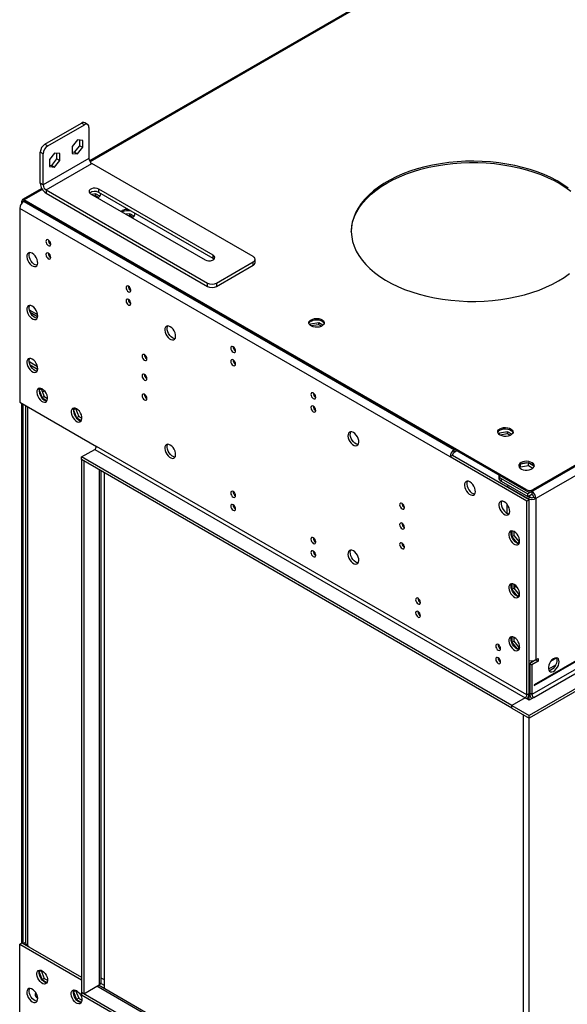
# Model space of a CAD drawing. Units: millimetres. Extents: x 1 to 3572, y -3 to 5046.
# Drawn here: x 1385 to 1724, y 548 to 1156 of the extents above; entities that cross this region are included whole.
import ezdxf

# ---------------------------------------------------------------- set-up
doc = ezdxf.new("R2010")
doc.units = ezdxf.units.MM
doc.header["$LTSCALE"] = 17

msp = doc.modelspace()

# ---------------------------------------------------------------- linework, layer by layer
at = {"color": 7, "linetype": 'Continuous', "lineweight": 25}
for p, q in [((2596.398, 1381.393), (1701.908, 865.015)), ((2596.398, 1382.21), (1702.615, 866.24)), ((2596.398, 1381.393), (1702.615, 865.423)), ((2598.873, 1377.106), (1704.383, 860.728)), ((1829.399, 1300.551), (1428.665, 1069.212)), ((2621.501, 1258.708), (1700.14, 726.818)), ((2621.501, 1257.075), (1700.14, 725.185)), ((1401.034, 1079.531), (1423.662, 1092.593)), ((1402.802, 1078.51), (1425.429, 1091.573)), ((1425.429, 1091.573), (1423.662, 1092.593)), ((1427.429, 1091.771), (1425.662, 1092.791)), ((1428.258, 1089.939), (1428.258, 1070.751)), ((1421.187, 1082.186), (1417.969, 1078.184)), ((1424.404, 1081.898), (1421.187, 1082.186)), ((1401.034, 1079.531), (1402.802, 1078.51)), ((1417.969, 1078.184), (1417.969, 1073.894)), ((1419.419, 1074.627), (1422.636, 1078.629)), ((1421.187, 1073.606), (1424.404, 1077.608)), ((1422.636, 1078.629), (1422.636, 1082.056)), ((1422.636, 1078.629), (1424.404, 1077.608)), ((1424.404, 1077.608), (1424.404, 1081.898)), ((1399.974, 1073.611), (1398.206, 1074.632)), ((1398.206, 1055.443), (1398.206, 1074.632)), ((1399.974, 1054.422), (1399.974, 1073.611)), ((1428.258, 1070.751), (1399.974, 1054.422)), ((1407.045, 1074.022), (1403.827, 1070.02)), ((1403.827, 1070.02), (1403.827, 1065.73)), ((1405.277, 1066.462), (1408.494, 1070.465)), ((1410.262, 1073.734), (1407.045, 1074.022)), ((1408.494, 1070.465), (1408.494, 1073.892)), ((1408.494, 1070.465), (1410.262, 1069.444)), ((1410.262, 1069.444), (1410.262, 1073.734)), ((1417.969, 1074.756), (1419.419, 1074.627)), ((1417.969, 1073.894), (1421.187, 1073.606)), ((1419.419, 1074.627), (1421.187, 1073.606)), ((1401.741, 1051.361), (1430.026, 1067.689)), ((1403.827, 1066.592), (1405.277, 1066.462)), ((1403.827, 1065.73), (1407.045, 1065.442)), ((1405.277, 1066.462), (1407.045, 1065.442)), ((1407.045, 1065.442), (1410.262, 1069.444)), ((1529.728, 1010.132), (1430.026, 1067.689)), ((1399.128, 1052.161), (1387.306, 1045.336)), ((1399.974, 1054.422), (1398.206, 1055.443)), ((1504.979, 1010.948), (1434.268, 1051.769)), ((1434.268, 1049.727), (1434.268, 1051.769)), ((1401.741, 1051.361), (1501.443, 993.804)), ((1401.741, 1051.361), (1401.741, 1049.319)), ((1401.741, 1049.319), (1501.443, 991.762)), ((1429.319, 1048.911), (1500.029, 1008.091)), ((1432.269, 1048.881), (1429.984, 1048.527)), ((1432.269, 1047.656), (1431.657, 1047.561)), ((1434.927, 1047.346), (1432.269, 1048.881)), ((1432.269, 1047.656), (1432.269, 1048.881)), ((1433.934, 1046.695), (1432.269, 1047.656)), ((1504.979, 1008.907), (1434.268, 1049.727)), ((1385.478, 1039.93), (1385.478, 920.307)), ((1651.35, 886.445), (1385.478, 1039.93)), ((1387.599, 1044.012), (1386.892, 1044.421)), ((1386.892, 1043.328), (1386.892, 1044.421)), ((1387.599, 1043.983), (1387.599, 1044.012)), ((1387.953, 1044.216), (1388.306, 1044.421)), ((1387.953, 1044.216), (1653.825, 890.732)), ((1698.373, 866.24), (1388.306, 1045.237)), ((1388.306, 1044.421), (1388.306, 1045.237)), ((1698.373, 865.423), (1388.306, 1044.421)), ((1448.132, 1038.05), (1448.764, 1038.502)), ((1453.483, 1036.635), (1451.197, 1036.281)), ((1453.483, 1035.41), (1452.87, 1035.315)), ((1456.141, 1035.1), (1453.483, 1036.635)), ((1453.483, 1035.41), (1453.483, 1036.635)), ((1455.148, 1034.449), (1453.483, 1035.41)), ((1403.698, 1018.633), (1404.625, 1018.098)), ((1504.979, 1008.907), (1504.979, 1010.948)), ((1505.525, 1008.499), (1504.979, 1008.907)), ((1507.1, 993.804), (1529.728, 1006.866)), ((1507.1, 991.762), (1529.728, 1004.825)), ((1529.728, 1004.825), (1529.728, 1006.866)), ((1530.899, 1006.458), (1530.899, 1008.499)), ((1501.443, 991.762), (1501.443, 993.804)), ((1507.1, 993.804), (1507.1, 991.762)), ((1453.196, 990.059), (1454.123, 989.523)), ((1391.903, 975.843), (1396.579, 973.144)), ((1565.08, 968.496), (1564.746, 967.776)), ((1570.155, 969.281), (1565.08, 968.496)), ((1565.08, 967.501), (1565.08, 968.496)), ((1570.155, 968.056), (1565.361, 967.315)), ((1572.813, 967.747), (1570.155, 969.281)), ((1570.155, 968.056), (1570.155, 969.281)), ((1571.82, 967.095), (1570.155, 968.056)), ((1463.555, 948.559), (1462.516, 949.158)), ((1517.896, 952.708), (1518.823, 952.173)), ((1391.357, 945.059), (1391.7, 944.885)), ((1396.497, 942.116), (1391.7, 944.885)), ((1396.573, 940.439), (1391.932, 943.118)), ((1464.037, 947.056), (1463.416, 947.414)), ((1397.443, 927.652), (1399.283, 922.911)), ((1398.839, 928.515), (1397.449, 927.713)), ((1398.228, 928.841), (1397.452, 927.737)), ((1398.925, 928.636), (1398.839, 928.515)), ((1398.839, 928.515), (1400.697, 923.728)), ((1399.074, 927.911), (1399.647, 928.241)), ((1399.592, 926.577), (1400.768, 927.256)), ((1385.478, 920.307), (1432.854, 892.957)), ((1386.892, 586.341), (1386.892, 919.49)), ((1387.599, 585.933), (1387.599, 919.082)), ((1389.115, 918.207), (1389.115, 586.423)), ((1400.697, 923.728), (1399.283, 922.911)), ((1399.283, 922.911), (1402.402, 921.11)), ((1400.697, 923.728), (1402.731, 922.553)), ((1464.01, 922.866), (1463, 923.448)), ((1418.657, 915.406), (1420.496, 910.665)), ((1420.053, 916.269), (1418.663, 915.466)), ((1419.441, 916.595), (1418.665, 915.49)), ((1420.138, 916.39), (1420.053, 916.269)), ((1420.053, 916.269), (1421.91, 911.481)), ((1421.91, 911.481), (1420.496, 910.665)), ((1420.496, 910.665), (1423.615, 908.864)), ((1421.91, 911.481), (1423.944, 910.307)), ((1681.753, 901.142), (1681.419, 900.422)), ((1686.828, 901.927), (1681.753, 901.142)), ((1681.753, 900.147), (1681.753, 901.142)), ((1686.828, 900.702), (1682.034, 899.961)), ((1689.486, 900.393), (1686.828, 901.927)), ((1686.828, 900.702), (1686.828, 901.927)), ((1688.493, 899.741), (1686.828, 900.702)), ((1423.662, 886.425), (1431.793, 891.12)), ((1431.793, 891.12), (1697.666, 737.635)), ((1432.5, 893.161), (1432.5, 892.344)), ((1432.5, 892.344), (1432.793, 892.513)), ((1432.5, 892.344), (1432.699, 892.23)), ((1698.726, 739.472), (1432.854, 892.957)), ((1654.179, 890.936), (1653.825, 890.732)), ((1653.825, 889.099), (1653.825, 890.732)), ((1655.593, 890.119), (1653.825, 889.099)), ((1423.662, 884.792), (1423.662, 886.425)), ((1689.534, 732.941), (1423.662, 886.425)), ((1425.076, 883.976), (1423.662, 884.792)), ((1423.662, 884.792), (1423.662, 555.726)), ((1689.534, 731.308), (1423.662, 884.792)), ((1425.076, 883.976), (1425.076, 554.91)), ((1652.764, 887.262), (1651.35, 886.445)), ((1698.726, 859.095), (1651.35, 886.445)), ((1700.14, 859.912), (1652.764, 887.262)), ((1694.76, 881.883), (1693.967, 880.175)), ((1694.779, 880.292), (1694.779, 881.898)), ((1699.854, 882.71), (1694.829, 881.933)), ((1703.113, 880.829), (1699.854, 882.71)), ((1699.854, 881.077), (1699.854, 882.71)), ((1435.793, 562.054), (1435.793, 877.789)), ((1437.804, 558.135), (1437.804, 876.628)), ((1694.445, 879.572), (1694.779, 880.292)), ((1694.779, 880.292), (1699.854, 881.077)), ((1699.854, 881.077), (1702.512, 879.543)), ((1681.352, 875.22), (1681.352, 873.587)), ((1682.816, 873.179), (1699.433, 863.586)), ((1682.816, 873.179), (1682.816, 871.546)), ((1682.816, 871.546), (1699.433, 861.953)), ((1686.352, 868.28), (1687.413, 868.892)), ((1686.352, 868.28), (1686.352, 867.872)), ((1699.433, 860.728), (1686.352, 868.28)), ((1698.373, 865.423), (1698.373, 866.24)), ((1701.908, 865.015), (1699.433, 863.586)), ((1699.433, 861.953), (1699.433, 863.586)), ((1699.433, 861.953), (1701.908, 863.382)), ((1701.908, 865.015), (1701.908, 863.382)), ((1702.615, 866.24), (1702.615, 865.423)), ((1686.352, 857.449), (1686.352, 851.747)), ((1700.14, 859.912), (1698.726, 859.095)), ((1698.726, 739.472), (1698.726, 859.095)), ((1700.848, 861.545), (1699.433, 860.728)), ((1700.848, 861.545), (1699.787, 862.157)), ((1700.14, 740.289), (1700.14, 859.912)), ((1702.969, 861.545), (1704.383, 860.728)), ((1704.383, 860.728), (1704.383, 761.11)), ((1623.085, 855.645), (1621.994, 856.275)), ((1689.498, 840.771), (1689.498, 837.169)), ((1690.913, 837.985), (1690.913, 840.334)), ((1690.913, 837.985), (1689.498, 837.169)), ((1689.498, 837.169), (1692.684, 833.206)), ((1694.13, 833.983), (1690.913, 837.985)), ((1694.13, 833.983), (1692.74, 833.18)), ((1692.762, 833.17), (1694.106, 833.29)), ((1694.277, 833.996), (1694.13, 833.983)), ((1623.109, 831.02), (1622.099, 831.602)), ((1689.498, 808.11), (1689.498, 804.507)), ((1690.913, 805.323), (1689.498, 804.507)), ((1689.498, 804.507), (1692.684, 800.544)), ((1690.913, 805.323), (1690.913, 807.673)), ((1694.13, 801.321), (1690.913, 805.323)), ((1691.302, 804.84), (1691.302, 807.427)), ((1693.02, 805.631), (1691.302, 806.623)), ((1694.13, 801.321), (1692.74, 800.519)), ((1692.762, 800.509), (1694.106, 800.629)), ((1694.277, 801.334), (1694.13, 801.321)), ((1689.498, 775.448), (1689.498, 771.845)), ((1690.913, 772.662), (1689.498, 771.845)), ((1690.913, 772.662), (1690.913, 775.011)), ((1694.13, 768.659), (1690.913, 772.662)), ((1689.498, 771.845), (1692.684, 767.882)), ((1694.13, 768.659), (1692.74, 767.857)), ((1692.762, 767.847), (1694.106, 767.967)), ((1694.277, 768.672), (1694.13, 768.659)), ((1743.097, 768.762), (1703.322, 745.8)), ((1703.322, 745.392), (1743.097, 768.354)), ((1704.383, 761.11), (1700.494, 758.865)), ((1742.744, 763.25), (1701.908, 739.676)), ((1705.797, 760.294), (1701.908, 758.049)), ((1702.969, 737.839), (1743.804, 761.413)), ((1704.383, 761.11), (1705.797, 761.927)), ((1704.383, 761.11), (1705.797, 760.294)), ((1704.383, 761.11), (1704.383, 761.11)), ((1705.797, 761.927), (1705.797, 760.294)), ((1716.976, 762.255), (1713.53, 760.266)), ((1700.494, 758.865), (1701.908, 758.049)), ((1700.494, 758.865), (1700.494, 740.493)), ((1701.908, 758.049), (1701.908, 739.676)), ((1716.533, 757.917), (1712.06, 755.335)), ((1700.494, 752.74), (1700.14, 752.536)), ((1700.494, 748.658), (1700.14, 748.454)), ((1703.322, 745.8), (1703.322, 745.392)), ((1697.666, 737.635), (1689.534, 732.941)), ((1700.14, 736.206), (1697.666, 737.635)), ((1700.14, 740.289), (1698.726, 739.472)), ((1699.964, 739.126), (1699.964, 736.308)), ((1702.969, 737.839), (1700.14, 736.206)), ((1701.908, 739.676), (1700.494, 740.493)), ((1689.534, 731.308), (1689.534, 732.941)), ((1689.534, 732.941), (1700.14, 726.818)), ((1689.534, 731.308), (1700.14, 725.185)), ((1696.428, 727.328), (1696.428, 408.834)), ((1699.964, 725.287), (1699.964, 406.466)), ((1700.14, 725.185), (1700.14, 726.818)), ((1385.478, 585.525), (1386.892, 586.341)), ((1385.478, 465.902), (1385.478, 585.525)), ((1385.478, 585.525), (1423.662, 563.482)), ((1386.892, 586.341), (1423.662, 565.115)), ((1388.872, 586.423), (1387.811, 585.811)), ((1389.123, 586.278), (1388.872, 586.423)), ((1390.286, 584.79), (1390.993, 584.382)), ((1390.993, 584.382), (1390.993, 583.974)), ((1397.443, 568.374), (1399.283, 563.633)), ((1398.839, 569.237), (1397.449, 568.435)), ((1398.228, 569.563), (1397.452, 568.459)), ((1398.925, 569.358), (1398.839, 569.237)), ((1398.839, 569.237), (1400.697, 564.45)), ((1400.697, 564.45), (1399.283, 563.633)), ((1399.283, 563.633), (1402.402, 561.832)), ((1400.697, 564.45), (1402.731, 563.275)), ((1425.076, 554.91), (1434.622, 560.421)), ((1699.415, 407.109), (1434.233, 560.196)), ((1437.804, 560.012), (1435.574, 561.299)), ((1437.804, 563.482), (1435.793, 564.643)), ((1418.657, 556.128), (1420.496, 551.387)), ((1420.053, 556.991), (1418.663, 556.189)), ((1419.441, 557.317), (1418.665, 556.212)), ((1420.138, 557.112), (1420.053, 556.991)), ((1420.053, 556.991), (1421.91, 552.203)), ((1425.076, 554.91), (1423.662, 555.726)), ((1689.534, 402.242), (1423.662, 555.726)), ((1423.662, 555.726), (1423.662, 554.093)), ((1689.534, 400.609), (1423.662, 554.093)), ((1421.91, 552.203), (1420.496, 551.387)), ((1420.496, 551.387), (1423.615, 549.586)), ((1421.91, 552.203), (1423.944, 551.029))]:
    msp.add_line(p, q, dxfattribs=at)
at = {"color": 8, "linetype": 'Continuous', "lineweight": 25}
for p, q in [((1829.253, 1299.79), (1428.965, 1068.709)), ((1399.424, 1051.656), (1388.306, 1045.237)), ((1387.599, 1044.012), (1387.936, 1044.207)), ((1396.592, 974.151), (1391.472, 977.107)), ((1391.7, 944.885), (1391.413, 944.718)), ((1463.986, 935.245), (1462.893, 935.876)), ((1390.286, 917.531), (1390.286, 584.79)), ((1434.622, 878.465), (1434.622, 560.421)), ((1699.433, 860.728), (1699.433, 860.32)), ((1697.666, 406.936), (1433.208, 559.604))]:
    msp.add_line(p, q, dxfattribs=at)
at = {"color": 7, "linetype": 'Continuous', "lineweight": 25, "flags": 128}
for points in [[(1724.354, 1052.447), (1721.022, 1054.735), (1717.425, 1056.885), (1713.58, 1058.886), (1709.504, 1060.729), (1705.218, 1062.406), (1700.742, 1063.908), (1696.096, 1065.228), (1691.305, 1066.359), (1686.389, 1067.298), (1681.373, 1068.038), (1676.28, 1068.577), (1671.135, 1068.911), (1665.963, 1069.04), (1660.787, 1068.963), (1655.633, 1068.68), (1650.525, 1068.192), (1645.487, 1067.502), (1640.544, 1066.612), (1635.72, 1065.528), (1631.036, 1064.255), (1626.515, 1062.798), (1622.179, 1061.164), (1618.049, 1059.362), (1614.145, 1057.399), (1610.484, 1055.286), (1607.084, 1053.032), (1603.962, 1050.647), (1601.132, 1048.144), (1598.608, 1045.535), (1596.402, 1042.831), (1594.524, 1040.045), (1592.984, 1037.192), (1591.788, 1034.284), (1590.943, 1031.335), (1590.452, 1028.36), (1590.318, 1025.372), (1590.542, 1022.386), (1591.121, 1019.416), (1592.055, 1016.476), (1593.337, 1013.58), (1594.962, 1010.742), (1596.923, 1007.976), (1599.21, 1005.294), (1601.811, 1002.71), (1604.715, 1000.236), (1607.908, 997.883), (1611.375, 995.663), (1615.099, 993.586), (1619.062, 991.663), (1623.245, 989.902), (1627.629, 988.312), (1632.192, 986.9), (1636.913, 985.673), (1641.77, 984.638), (1646.739, 983.798), (1651.796, 983.158), (1656.918, 982.721), (1662.08, 982.489), (1667.257, 982.463), (1672.425, 982.644), (1677.559, 983.03), (1682.635, 983.619), (1687.628, 984.409), (1692.515, 985.396), (1697.272, 986.576), (1701.877, 987.942), (1706.308, 989.488), (1710.543, 991.207), (1714.563, 993.091), (1718.348, 995.13)], [(1612.282, 1055.544), (1616.068, 1057.583), (1620.087, 1059.467), (1624.323, 1061.186), (1628.754, 1062.732), (1633.359, 1064.098), (1638.116, 1065.278), (1643.003, 1066.265), (1647.996, 1067.055), (1653.072, 1067.645), (1658.206, 1068.031), (1663.374, 1068.211), (1668.551, 1068.185), (1673.713, 1067.953), (1678.835, 1067.516), (1683.892, 1066.876), (1688.861, 1066.037), (1693.717, 1065.001), (1698.439, 1063.774), (1703.002, 1062.362), (1707.386, 1060.772), (1711.569, 1059.011), (1715.532, 1057.088), (1719.256, 1055.011), (1722.723, 1052.791), (1725.916, 1050.438)], [(1434.268, 1051.769), (1433.273, 1052.171), (1432.098, 1052.353), (1430.888, 1052.292), (1429.786, 1051.995), (1428.926, 1051.499), (1428.413, 1050.863), (1428.307, 1050.164), (1428.621, 1049.486), (1429.319, 1048.911)], [(1590.319, 1025.337), (1590.341, 1026.05), (1590.653, 1029.033), (1591.322, 1031.997), (1592.343, 1034.927), (1593.711, 1037.81), (1595.421, 1040.631), (1597.464, 1043.377), (1599.831, 1046.036), (1602.509, 1048.593), (1605.487, 1051.038), (1608.75, 1053.359), (1612.282, 1055.544)], [(1403.156, 1020.416), (1402.587, 1020.614), (1402.106, 1020.52), (1401.784, 1020.15), (1401.671, 1019.559), (1401.784, 1018.837), (1402.106, 1018.095), (1402.587, 1017.445), (1403.156, 1016.987), (1403.724, 1016.789), (1404.206, 1016.883), (1404.527, 1017.253), (1404.641, 1017.844), (1404.527, 1018.566), (1404.206, 1019.308), (1403.724, 1019.958), (1403.156, 1020.416)], [(1393.256, 1012.168), (1392.35, 1012.548), (1391.511, 1012.611), (1390.801, 1012.354), (1390.274, 1011.796), (1389.968, 1010.977), (1389.905, 1009.959), (1390.091, 1008.818), (1390.512, 1007.637), (1391.136, 1006.505), (1391.918, 1005.505), (1392.799, 1004.711), (1393.713, 1004.183), (1394.594, 1003.96), (1395.376, 1004.057), (1396, 1004.469), (1396.421, 1005.164), (1396.607, 1006.091), (1396.545, 1007.18), (1396.238, 1008.352), (1395.711, 1009.52), (1395.001, 1010.596), (1394.162, 1011.501), (1393.256, 1012.168)], [(1396.23, 1004.771), (1396.008, 1004.776), (1395.128, 1005), (1394.213, 1005.528), (1393.332, 1006.321), (1392.551, 1007.321), (1391.926, 1008.453), (1391.505, 1009.634), (1391.319, 1010.776), (1391.382, 1011.794), (1391.688, 1012.612), (1391.696, 1012.625)], [(1403.156, 1012.251), (1402.587, 1012.448), (1402.106, 1012.355), (1401.784, 1011.984), (1401.671, 1011.393), (1401.784, 1010.672), (1402.106, 1009.93), (1402.587, 1009.28), (1403.156, 1008.821), (1403.724, 1008.624), (1404.206, 1008.717), (1404.527, 1009.088), (1404.641, 1009.679), (1404.527, 1010.4), (1404.206, 1011.142), (1403.724, 1011.792), (1403.156, 1012.251)], [(1500.029, 1008.091), (1501.025, 1007.688), (1502.199, 1007.507), (1503.41, 1007.568), (1504.512, 1007.865), (1505.371, 1008.361), (1505.885, 1008.997), (1505.991, 1009.696), (1505.676, 1010.374), (1504.979, 1010.948)], [(1718.348, 995.13), (1721.881, 997.315), (1725.144, 999.636)], [(1452.653, 991.842), (1452.085, 992.039), (1451.603, 991.946), (1451.281, 991.575), (1451.168, 990.984), (1451.281, 990.263), (1451.603, 989.521), (1452.085, 988.871), (1452.653, 988.412), (1453.221, 988.215), (1453.703, 988.309), (1454.025, 988.679), (1454.138, 989.27), (1454.025, 989.991), (1453.703, 990.734), (1453.221, 991.383), (1452.653, 991.842)], [(1393.256, 979.507), (1392.35, 979.886), (1391.511, 979.949), (1390.801, 979.692), (1390.274, 979.134), (1389.968, 978.316), (1389.905, 977.298), (1390.091, 976.156), (1390.512, 974.975), (1391.136, 973.843), (1391.918, 972.843), (1392.799, 972.05), (1393.713, 971.522), (1394.594, 971.298), (1395.376, 971.396), (1396, 971.807), (1396.421, 972.502), (1396.607, 973.429), (1396.545, 974.519), (1396.238, 975.691), (1395.711, 976.858), (1395.001, 977.934), (1394.162, 978.84), (1393.256, 979.507)], [(1396.23, 972.109), (1396.008, 972.114), (1395.128, 972.338), (1394.213, 972.866), (1393.332, 973.659), (1392.551, 974.659), (1391.926, 975.792), (1391.505, 976.973), (1391.319, 978.114), (1391.382, 979.132), (1391.688, 979.95), (1391.696, 979.963)], [(1452.653, 983.677), (1452.085, 983.874), (1451.603, 983.78), (1451.281, 983.41), (1451.168, 982.819), (1451.281, 982.098), (1451.603, 981.355), (1452.085, 980.706), (1452.653, 980.247), (1453.221, 980.05), (1453.703, 980.143), (1454.025, 980.514), (1454.138, 981.105), (1454.025, 981.826), (1453.703, 982.568), (1453.221, 983.218), (1452.653, 983.677)], [(1478.462, 966.858), (1477.556, 967.237), (1476.717, 967.301), (1476.008, 967.044), (1475.48, 966.486), (1475.174, 965.667), (1475.112, 964.649), (1475.298, 963.508), (1475.718, 962.327), (1476.343, 961.195), (1477.124, 960.195), (1478.005, 959.401), (1478.92, 958.873), (1479.801, 958.65), (1480.582, 958.747), (1481.206, 959.159), (1481.627, 959.854), (1481.813, 960.78), (1481.751, 961.87), (1481.445, 963.042), (1480.917, 964.21), (1480.208, 965.286), (1479.369, 966.191), (1478.462, 966.858)], [(1479.877, 959.917), (1478.97, 960.584), (1478.132, 961.49), (1477.422, 962.566), (1476.894, 963.733), (1476.588, 964.905), (1476.526, 965.995), (1476.712, 966.922), (1476.902, 967.315)], [(1565.437, 971.148), (1566.467, 971.599), (1567.671, 971.873), (1568.958, 971.95), (1570.232, 971.823), (1571.401, 971.502), (1572.375, 971.011), (1573.085, 970.387), (1573.476, 969.675), (1573.52, 968.929), (1573.214, 968.203), (1572.58, 967.552), (1571.665, 967.024), (1570.538, 966.658), (1569.281, 966.481), (1567.988, 966.507), (1566.755, 966.733), (1565.674, 967.142), (1564.823, 967.705), (1564.268, 968.38), (1564.048, 969.116), (1564.18, 969.858), (1564.655, 970.553), (1565.437, 971.148)], [(1565.437, 970.332), (1566.467, 970.783), (1567.671, 971.057), (1568.958, 971.133), (1570.232, 971.006), (1571.401, 970.686), (1572.375, 970.195), (1573.085, 969.57), (1573.476, 968.859), (1573.492, 968.801)], [(1481.437, 959.461), (1480.783, 959.538), (1479.877, 959.917)], [(1517.353, 954.491), (1516.785, 954.689), (1516.303, 954.595), (1515.981, 954.225), (1515.868, 953.634), (1515.981, 952.912), (1516.303, 952.17), (1516.785, 951.52), (1517.353, 951.062), (1517.922, 950.864), (1518.403, 950.958), (1518.725, 951.328), (1518.838, 951.919), (1518.725, 952.641), (1518.403, 953.383), (1517.922, 954.033), (1517.353, 954.491)], [(1462.553, 949.587), (1461.984, 949.784), (1461.503, 949.691), (1461.181, 949.32), (1461.068, 948.729), (1461.181, 948.008), (1461.503, 947.266), (1461.984, 946.616), (1462.553, 946.157), (1463.121, 945.96), (1463.603, 946.053), (1463.924, 946.424), (1464.037, 947.015), (1463.924, 947.736), (1463.603, 948.478), (1463.121, 949.128), (1462.553, 949.587)], [(1393.256, 946.845), (1392.35, 947.224), (1391.511, 947.288), (1390.801, 947.031), (1390.274, 946.472), (1389.968, 945.654), (1389.905, 944.636), (1390.091, 943.495), (1390.512, 942.314), (1391.136, 941.181), (1391.918, 940.181), (1392.799, 939.388), (1393.713, 938.86), (1394.594, 938.636), (1395.376, 938.734), (1396, 939.146), (1396.421, 939.841), (1396.607, 940.767), (1396.545, 941.857), (1396.238, 943.029), (1395.711, 944.197), (1395.001, 945.273), (1394.162, 946.178), (1393.256, 946.845)], [(1396.23, 939.447), (1396.008, 939.453), (1395.128, 939.676), (1394.213, 940.204), (1393.332, 940.998), (1392.551, 941.998), (1391.926, 943.13), (1391.505, 944.311), (1391.319, 945.453), (1391.382, 946.47), (1391.688, 947.289), (1391.696, 947.302)], [(1517.353, 946.326), (1516.785, 946.523), (1516.303, 946.43), (1515.981, 946.059), (1515.868, 945.468), (1515.981, 944.747), (1516.303, 944.005), (1516.785, 943.355), (1517.353, 942.896), (1517.922, 942.699), (1518.403, 942.792), (1518.725, 943.163), (1518.838, 943.754), (1518.725, 944.475), (1518.403, 945.217), (1517.922, 945.867), (1517.353, 946.326)], [(1462.553, 937.339), (1461.984, 937.536), (1461.503, 937.443), (1461.181, 937.072), (1461.068, 936.481), (1461.181, 935.76), (1461.503, 935.018), (1461.984, 934.368), (1462.553, 933.909), (1463.121, 933.712), (1463.603, 933.805), (1463.924, 934.176), (1464.037, 934.767), (1463.924, 935.488), (1463.603, 936.23), (1463.121, 936.88), (1462.553, 937.339)], [(1399.373, 928.412), (1398.466, 928.791), (1397.627, 928.855), (1396.918, 928.598), (1396.39, 928.04), (1396.084, 927.221), (1396.022, 926.203), (1396.208, 925.062), (1396.629, 923.881), (1397.253, 922.749), (1398.034, 921.749), (1398.915, 920.955), (1399.83, 920.427), (1400.711, 920.204), (1401.492, 920.301), (1402.117, 920.713), (1402.537, 921.408), (1402.723, 922.334), (1402.661, 923.424), (1402.355, 924.596), (1401.827, 925.764), (1401.118, 926.84), (1400.279, 927.745), (1399.373, 928.412)], [(1397.813, 928.869), (1397.805, 928.856), (1397.498, 928.037), (1397.436, 927.02), (1397.622, 925.878), (1398.043, 924.697), (1398.667, 923.565), (1399.449, 922.565), (1400.329, 921.772), (1401.244, 921.244), (1402.125, 921.02), (1402.347, 921.015)], [(1462.553, 925.091), (1461.984, 925.288), (1461.503, 925.195), (1461.181, 924.824), (1461.068, 924.233), (1461.181, 923.512), (1461.503, 922.77), (1461.984, 922.12), (1462.553, 921.661), (1463.121, 921.464), (1463.603, 921.557), (1463.924, 921.928), (1464.037, 922.519), (1463.924, 923.24), (1463.603, 923.982), (1463.121, 924.632), (1462.553, 925.091)], [(1566.851, 925.917), (1566.283, 926.114), (1565.801, 926.021), (1565.479, 925.65), (1565.366, 925.059), (1565.479, 924.338), (1565.801, 923.596), (1566.283, 922.946), (1566.851, 922.488), (1567.419, 922.29), (1567.901, 922.384), (1568.223, 922.754), (1568.336, 923.345), (1568.223, 924.066), (1567.901, 924.809), (1567.419, 925.458), (1566.851, 925.917)], [(1420.586, 916.166), (1419.68, 916.545), (1418.841, 916.609), (1418.131, 916.352), (1417.604, 915.793), (1417.297, 914.975), (1417.235, 913.957), (1417.421, 912.816), (1417.842, 911.635), (1418.466, 910.502), (1419.248, 909.502), (1420.128, 908.709), (1421.043, 908.181), (1421.924, 907.957), (1422.705, 908.055), (1423.33, 908.467), (1423.751, 909.162), (1423.937, 910.088), (1423.874, 911.178), (1423.568, 912.35), (1423.04, 913.518), (1422.331, 914.594), (1421.492, 915.499), (1420.586, 916.166)], [(1419.026, 916.623), (1419.018, 916.61), (1418.711, 915.791), (1418.649, 914.774), (1418.835, 913.632), (1419.256, 912.451), (1419.88, 911.319), (1420.662, 910.319), (1421.543, 909.525), (1422.457, 908.997), (1423.338, 908.774), (1423.56, 908.768)], [(1566.851, 917.752), (1566.283, 917.949), (1565.801, 917.855), (1565.479, 917.485), (1565.366, 916.894), (1565.479, 916.173), (1565.801, 915.43), (1566.283, 914.781), (1566.851, 914.322), (1567.419, 914.125), (1567.901, 914.218), (1568.223, 914.589), (1568.336, 915.18), (1568.223, 915.901), (1567.901, 916.643), (1567.419, 917.293), (1566.851, 917.752)], [(1591.6, 901.546), (1590.693, 901.925), (1589.854, 901.988), (1589.145, 901.731), (1588.617, 901.173), (1588.311, 900.354), (1588.249, 899.337), (1588.435, 898.195), (1588.856, 897.014), (1589.48, 895.882), (1590.261, 894.882), (1591.142, 894.089), (1592.057, 893.561), (1592.938, 893.337), (1593.719, 893.435), (1594.344, 893.846), (1594.764, 894.541), (1594.95, 895.468), (1594.888, 896.558), (1594.582, 897.73), (1594.054, 898.897), (1593.345, 899.973), (1592.506, 900.879), (1591.6, 901.546)], [(1594.574, 894.148), (1594.352, 894.153), (1593.471, 894.377), (1592.556, 894.905), (1591.676, 895.698), (1590.894, 896.698), (1590.27, 897.831), (1589.849, 899.012), (1589.663, 900.153), (1589.725, 901.171), (1590.032, 901.989), (1590.04, 902.002)], [(1682.109, 903.794), (1683.14, 904.246), (1684.343, 904.52), (1685.63, 904.596), (1686.905, 904.469), (1688.073, 904.148), (1689.048, 903.658), (1689.758, 903.033), (1690.149, 902.321), (1690.193, 901.575), (1689.887, 900.85), (1689.253, 900.199), (1688.338, 899.671), (1687.211, 899.305), (1685.954, 899.128), (1684.661, 899.153), (1683.428, 899.379), (1682.346, 899.789), (1681.496, 900.352), (1680.94, 901.026), (1680.721, 901.762), (1680.853, 902.505), (1681.328, 903.199), (1682.109, 903.794)], [(1682.109, 902.978), (1683.14, 903.429), (1684.343, 903.703), (1685.63, 903.779), (1686.905, 903.653), (1688.073, 903.332), (1689.048, 902.841), (1689.758, 902.217), (1690.149, 901.505), (1690.165, 901.447)], [(1478.462, 893.778), (1477.556, 894.157), (1476.717, 894.221), (1476.008, 893.964), (1475.48, 893.405), (1475.174, 892.587), (1475.112, 891.569), (1475.298, 890.427), (1475.718, 889.247), (1476.343, 888.114), (1477.124, 887.114), (1478.005, 886.321), (1478.92, 885.793), (1479.801, 885.569), (1480.582, 885.667), (1481.206, 886.078), (1481.627, 886.773), (1481.813, 887.7), (1481.751, 888.79), (1481.445, 889.962), (1480.917, 891.13), (1480.208, 892.206), (1479.369, 893.111), (1478.462, 893.778)], [(1481.437, 886.38), (1481.215, 886.386), (1480.334, 886.609), (1479.419, 887.137), (1478.539, 887.931), (1477.757, 888.931), (1477.133, 890.063), (1476.712, 891.244), (1476.526, 892.385), (1476.588, 893.403), (1476.894, 894.222), (1476.902, 894.235)], [(1695.136, 882.944), (1694.354, 882.349), (1693.879, 881.655), (1693.747, 880.912), (1693.967, 880.176), (1694.522, 879.501), (1695.373, 878.939), (1696.454, 878.529), (1697.687, 878.303), (1698.98, 878.278), (1700.237, 878.454), (1701.364, 878.82), (1702.279, 879.348), (1702.913, 879.999), (1703.219, 880.725), (1703.175, 881.471), (1702.784, 882.183), (1702.074, 882.807), (1701.099, 883.298), (1699.931, 883.619), (1698.657, 883.746), (1697.37, 883.669), (1696.166, 883.395), (1695.136, 882.944)], [(1695.136, 882.128), (1696.166, 882.579), (1697.37, 882.853), (1698.657, 882.929), (1699.931, 882.802), (1701.099, 882.482), (1702.074, 881.991), (1702.784, 881.366), (1703.175, 880.655), (1703.191, 880.597)], [(1663.618, 870.993), (1662.712, 871.373), (1661.873, 871.436), (1661.164, 871.179), (1660.636, 870.621), (1660.33, 869.802), (1660.267, 868.784), (1660.454, 867.643), (1660.874, 866.462), (1661.499, 865.33), (1662.28, 864.33), (1663.161, 863.536), (1664.076, 863.008), (1664.957, 862.785), (1665.738, 862.882), (1666.362, 863.294), (1666.783, 863.989), (1666.969, 864.916), (1666.907, 866.005), (1666.601, 867.178), (1666.073, 868.345), (1665.363, 869.421), (1664.525, 870.326), (1663.618, 870.993)], [(1662.058, 871.45), (1662.05, 871.437), (1661.744, 870.619), (1661.682, 869.601), (1661.868, 868.459), (1662.289, 867.278), (1662.913, 866.146), (1663.694, 865.146), (1664.575, 864.353), (1665.49, 863.825), (1666.371, 863.601), (1666.593, 863.596)], [(1517.353, 865.08), (1516.785, 865.278), (1516.303, 865.184), (1515.981, 864.814), (1515.868, 864.223), (1515.981, 863.501), (1516.303, 862.759), (1516.785, 862.109), (1517.353, 861.651), (1517.922, 861.453), (1518.403, 861.547), (1518.725, 861.917), (1518.838, 862.508), (1518.725, 863.23), (1518.403, 863.972), (1517.922, 864.621), (1517.353, 865.08)], [(1621.652, 857.741), (1621.083, 857.938), (1620.602, 857.845), (1620.28, 857.474), (1620.167, 856.883), (1620.28, 856.162), (1620.602, 855.42), (1621.083, 854.77), (1621.652, 854.311), (1622.22, 854.114), (1622.702, 854.208), (1623.023, 854.578), (1623.136, 855.169), (1623.023, 855.89), (1622.702, 856.633), (1622.22, 857.282), (1621.652, 857.741)], [(1684.832, 858.747), (1683.925, 859.126), (1683.086, 859.19), (1682.377, 858.933), (1681.849, 858.375), (1681.543, 857.556), (1681.481, 856.538), (1681.667, 855.397), (1682.088, 854.216), (1682.712, 853.084), (1683.493, 852.084), (1684.374, 851.29), (1685.289, 850.762), (1686.17, 850.539), (1686.951, 850.636), (1687.576, 851.048), (1687.996, 851.743), (1688.182, 852.669), (1688.12, 853.759), (1687.814, 854.931), (1687.286, 856.099), (1686.577, 857.175), (1685.738, 858.08), (1684.832, 858.747)], [(1683.272, 859.204), (1683.264, 859.191), (1682.957, 858.373), (1682.895, 857.355), (1683.081, 856.213), (1683.502, 855.032), (1684.126, 853.9), (1684.908, 852.9), (1685.788, 852.107), (1686.703, 851.579), (1687.584, 851.355), (1687.806, 851.35)], [(1517.353, 856.915), (1516.785, 857.112), (1516.303, 857.019), (1515.981, 856.648), (1515.868, 856.057), (1515.981, 855.336), (1516.303, 854.594), (1516.785, 853.944), (1517.353, 853.485), (1517.922, 853.288), (1518.403, 853.381), (1518.725, 853.752), (1518.838, 854.343), (1518.725, 855.064), (1518.403, 855.806), (1517.922, 856.456), (1517.353, 856.915)], [(1621.652, 845.493), (1621.083, 845.69), (1620.602, 845.597), (1620.28, 845.226), (1620.167, 844.635), (1620.28, 843.914), (1620.602, 843.172), (1621.083, 842.522), (1621.652, 842.063), (1622.22, 841.866), (1622.702, 841.959), (1623.023, 842.33), (1623.136, 842.921), (1623.023, 843.642), (1622.702, 844.384), (1622.22, 845.034), (1621.652, 845.493)], [(1690.948, 840.314), (1690.042, 840.694), (1689.203, 840.757), (1688.493, 840.5), (1687.966, 839.942), (1687.659, 839.123), (1687.597, 838.106), (1687.783, 836.964), (1688.204, 835.783), (1688.828, 834.651), (1689.61, 833.651), (1690.491, 832.857), (1691.405, 832.329), (1692.286, 832.106), (1693.068, 832.203), (1693.692, 832.615), (1694.113, 833.31), (1694.299, 834.237), (1694.237, 835.326), (1693.93, 836.499), (1693.403, 837.666), (1692.693, 838.742), (1691.854, 839.647), (1690.948, 840.314)], [(1692.362, 833.374), (1691.456, 834.041), (1690.617, 834.946), (1689.908, 836.022), (1689.38, 837.189), (1689.074, 838.361), (1689.011, 839.451), (1689.197, 840.378), (1689.388, 840.771)], [(1566.851, 836.506), (1566.283, 836.703), (1565.801, 836.61), (1565.479, 836.239), (1565.366, 835.648), (1565.479, 834.927), (1565.801, 834.185), (1566.283, 833.535), (1566.851, 833.076), (1567.419, 832.879), (1567.901, 832.972), (1568.223, 833.343), (1568.336, 833.934), (1568.223, 834.655), (1567.901, 835.397), (1567.419, 836.047), (1566.851, 836.506)], [(1621.652, 833.245), (1621.083, 833.442), (1620.602, 833.349), (1620.28, 832.978), (1620.167, 832.387), (1620.28, 831.666), (1620.602, 830.924), (1621.083, 830.274), (1621.652, 829.815), (1622.22, 829.618), (1622.702, 829.711), (1623.023, 830.082), (1623.136, 830.673), (1623.023, 831.394), (1622.702, 832.136), (1622.22, 832.786), (1621.652, 833.245)], [(1693.922, 832.917), (1693.268, 832.994), (1692.362, 833.374)], [(1566.851, 828.34), (1566.283, 828.538), (1565.801, 828.444), (1565.479, 828.074), (1565.366, 827.483), (1565.479, 826.761), (1565.801, 826.019), (1566.283, 825.369), (1566.851, 824.911), (1567.419, 824.713), (1567.901, 824.807), (1568.223, 825.177), (1568.336, 825.768), (1568.223, 826.49), (1567.901, 827.232), (1567.419, 827.882), (1566.851, 828.34)], [(1591.6, 828.465), (1590.693, 828.844), (1589.854, 828.908), (1589.145, 828.651), (1588.617, 828.093), (1588.311, 827.274), (1588.249, 826.256), (1588.435, 825.115), (1588.856, 823.934), (1589.48, 822.802), (1590.261, 821.802), (1591.142, 821.008), (1592.057, 820.48), (1592.938, 820.257), (1593.719, 820.354), (1594.344, 820.766), (1594.764, 821.461), (1594.95, 822.387), (1594.888, 823.477), (1594.582, 824.649), (1594.054, 825.817), (1593.345, 826.893), (1592.506, 827.798), (1591.6, 828.465)], [(1593.014, 821.524), (1592.108, 822.191), (1591.269, 823.097), (1590.559, 824.173), (1590.032, 825.34), (1589.725, 826.512), (1589.663, 827.602), (1589.849, 828.529), (1590.04, 828.922)], [(1623.133, 830.791), (1622.911, 830.783), (1622.849, 830.775)], [(1594.574, 821.068), (1593.92, 821.145), (1593.014, 821.524)], [(1690.948, 807.653), (1690.042, 808.032), (1689.203, 808.095), (1688.493, 807.839), (1687.966, 807.28), (1687.659, 806.462), (1687.597, 805.444), (1687.783, 804.302), (1688.204, 803.122), (1688.828, 801.989), (1689.61, 800.989), (1690.491, 800.196), (1691.405, 799.668), (1692.286, 799.444), (1693.068, 799.542), (1693.692, 799.953), (1694.113, 800.648), (1694.299, 801.575), (1694.237, 802.665), (1693.93, 803.837), (1693.403, 805.004), (1692.693, 806.081), (1691.854, 806.986), (1690.948, 807.653)], [(1692.362, 800.712), (1691.456, 801.379), (1690.617, 802.284), (1689.908, 803.36), (1689.38, 804.528), (1689.074, 805.7), (1689.011, 806.79), (1689.197, 807.716), (1689.388, 808.11)], [(1631.551, 799.155), (1630.983, 799.353), (1630.501, 799.259), (1630.179, 798.889), (1630.066, 798.298), (1630.179, 797.576), (1630.501, 796.834), (1630.983, 796.184), (1631.551, 795.726), (1632.119, 795.528), (1632.601, 795.622), (1632.923, 795.992), (1633.036, 796.583), (1632.923, 797.305), (1632.601, 798.047), (1632.119, 798.697), (1631.551, 799.155)], [(1693.922, 800.255), (1693.268, 800.333), (1692.362, 800.712)], [(1631.551, 790.99), (1630.983, 791.187), (1630.501, 791.094), (1630.179, 790.723), (1630.066, 790.132), (1630.179, 789.411), (1630.501, 788.669), (1630.983, 788.019), (1631.551, 787.56), (1632.119, 787.363), (1632.601, 787.456), (1632.923, 787.827), (1633.036, 788.418), (1632.923, 789.139), (1632.601, 789.881), (1632.119, 790.531), (1631.551, 790.99)], [(1690.948, 774.991), (1690.042, 775.37), (1689.203, 775.434), (1688.493, 775.177), (1687.966, 774.618), (1687.659, 773.8), (1687.597, 772.782), (1687.783, 771.641), (1688.204, 770.46), (1688.828, 769.327), (1689.61, 768.327), (1690.491, 767.534), (1691.405, 767.006), (1692.286, 766.782), (1693.068, 766.88), (1693.692, 767.292), (1694.113, 767.987), (1694.299, 768.913), (1694.237, 770.003), (1693.93, 771.175), (1693.403, 772.343), (1692.693, 773.419), (1691.854, 774.324), (1690.948, 774.991)], [(1692.362, 768.05), (1691.456, 768.717), (1690.617, 769.622), (1689.908, 770.699), (1689.38, 771.866), (1689.074, 773.038), (1689.011, 774.128), (1689.197, 775.055), (1689.388, 775.448)], [(1681.049, 770.581), (1680.48, 770.778), (1679.999, 770.685), (1679.677, 770.314), (1679.564, 769.723), (1679.677, 769.002), (1679.999, 768.26), (1680.48, 767.61), (1681.049, 767.151), (1681.617, 766.954), (1682.099, 767.047), (1682.42, 767.418), (1682.533, 768.009), (1682.42, 768.73), (1682.099, 769.472), (1681.617, 770.122), (1681.049, 770.581)], [(1693.922, 767.593), (1693.268, 767.671), (1692.362, 768.05)], [(1681.049, 762.415), (1680.48, 762.613), (1679.999, 762.519), (1679.677, 762.149), (1679.564, 761.558), (1679.677, 760.836), (1679.999, 760.094), (1680.48, 759.444), (1681.049, 758.986), (1681.617, 758.788), (1682.099, 758.882), (1682.42, 759.252), (1682.533, 759.843), (1682.42, 760.565), (1682.099, 761.307), (1681.617, 761.957), (1681.049, 762.415)], [(1718.702, 759.986), (1718.577, 760.961), (1718.213, 761.719), (1717.636, 762.205), (1716.888, 762.383), (1716.027, 762.239), (1715.114, 761.784), (1714.218, 761.053), (1713.406, 760.098), (1712.738, 758.991), (1712.263, 757.814), (1712.016, 756.654), (1712.016, 755.598), (1712.263, 754.724), (1712.738, 754.095), (1713.406, 753.76), (1714.218, 753.743), (1715.114, 754.045), (1716.027, 754.644), (1716.888, 755.496), (1717.636, 756.536), (1718.213, 757.689), (1718.577, 758.868), (1718.702, 759.986)], [(1716.903, 762.383), (1717.01, 762.187), (1717.257, 761.313), (1717.257, 760.256), (1717.01, 759.097), (1716.534, 757.92), (1715.866, 756.813), (1715.054, 755.858), (1714.158, 755.126), (1713.246, 754.672), (1712.384, 754.528), (1712.369, 754.528)], [(1399.373, 569.134), (1400.279, 568.467), (1401.118, 567.562), (1401.827, 566.486), (1402.355, 565.318), (1402.661, 564.146), (1402.723, 563.056), (1402.537, 562.13), (1402.117, 561.435), (1401.492, 561.023), (1400.711, 560.926), (1399.83, 561.149), (1398.915, 561.677), (1398.034, 562.471), (1397.253, 563.471), (1396.629, 564.603), (1396.208, 565.784), (1396.022, 566.925), (1396.084, 567.943), (1396.39, 568.762), (1396.918, 569.32), (1397.627, 569.577), (1398.466, 569.513), (1399.373, 569.134)], [(1402.347, 561.737), (1402.125, 561.742), (1401.244, 561.966), (1400.329, 562.494), (1399.449, 563.287), (1398.667, 564.287), (1398.043, 565.419), (1397.622, 566.6), (1397.436, 567.742), (1397.498, 568.76), (1397.805, 569.578), (1397.813, 569.591)], [(1393.256, 550.006), (1394.162, 549.627), (1395.001, 549.563), (1395.711, 549.82), (1396.238, 550.379), (1396.545, 551.197), (1396.607, 552.215), (1396.421, 553.357), (1396, 554.537), (1395.376, 555.67), (1394.594, 556.67), (1393.713, 557.463), (1392.799, 557.991), (1391.918, 558.215), (1391.136, 558.117), (1390.512, 557.705), (1390.091, 557.011), (1389.905, 556.084), (1389.968, 554.994), (1390.274, 553.822), (1390.801, 552.654), (1391.511, 551.578), (1392.35, 550.673), (1393.256, 550.006)], [(1396.23, 550.366), (1396.008, 550.371), (1395.128, 550.595), (1394.213, 551.123), (1393.332, 551.916), (1392.551, 552.916), (1391.926, 554.048), (1391.505, 555.229), (1391.319, 556.371), (1391.382, 557.389), (1391.688, 558.207), (1391.696, 558.22)], [(1395.238, 555.873), (1395.237, 555.869), (1395.112, 554.751)], [(1420.586, 556.888), (1421.492, 556.221), (1422.331, 555.316), (1423.04, 554.24), (1423.568, 553.072), (1423.874, 551.9), (1423.937, 550.81), (1423.751, 549.884), (1423.33, 549.189), (1422.705, 548.777), (1421.924, 548.679), (1421.043, 548.903), (1420.128, 549.431), (1419.248, 550.224), (1418.466, 551.224), (1417.842, 552.357), (1417.421, 553.538), (1417.235, 554.679), (1417.297, 555.697), (1417.604, 556.515), (1418.131, 557.074), (1418.841, 557.331), (1419.68, 557.267), (1420.586, 556.888)], [(1423.56, 549.49), (1423.338, 549.496), (1422.457, 549.719), (1421.543, 550.247), (1420.662, 551.041), (1419.88, 552.041), (1419.256, 553.173), (1418.835, 554.354), (1418.649, 555.496), (1418.711, 556.513), (1419.018, 557.332), (1419.026, 557.345)], [(1395.769, 552.826), (1396.219, 552.762), (1396.544, 552.78)]]:
    msp.add_lwpolyline(points, dxfattribs=at)
at = {"color": 7, "linetype": 'Continuous', "lineweight": 25}
for centre, radius, start, end in [((1424.833, 1090.958), 2.012, 65.693281, 125.616802), ((1426.534, 1090.219), 1.747, 350.78546, 129.203603), ((1404.347, 1074.352), 6.147, 122.605219, 177.394904), ((1406.114, 1073.332), 6.147, 122.605219, 177.394904), ((1432.096, 1070.925), 3.842, 182.604172, 237.39504), ((1405.882, 1055.792), 7.684, 182.605144, 237.394462), ((1403.812, 1054.597), 3.842, 182.604172, 237.39504), ((1431.819, 1045.508), 4.879, 59.859596, 128.633293), ((1432.804, 1049.298), 2.875, 283.726114, 352.573029), ((1433.628, 1047.847), 2.055, 15.627512, 41.506483), ((1390.851, 1039.685), 5.379, 122.605626, 177.394796), ((1387.754, 1044.56), 0.873, 50.794635, 189.216117), ((1388.03, 1044.082), 0.437, 50.797911, 189.212841), ((1452.056, 1032.179), 7.128, 87.822762, 117.506219), ((1452.151, 1031.055), 7.445, 73.781463, 117.057791), ((1454.017, 1037.052), 2.875, 283.725983, 352.571481), ((1454.842, 1035.601), 2.054, 15.622289, 41.508546), ((1406.122, 1020.414), 3.036, 179.241898, 240.752713), ((1406.122, 1012.249), 3.036, 179.241898, 240.752713), ((1529.108, 1008.499), 1.746, 290.783605, 69.21658), ((1528.897, 1006.657), 2.012, 294.375187, 354.305423), ((1455.62, 991.84), 3.036, 179.241898, 240.752713), ((1504.272, 999.263), 6.148, 242.609515, 297.390361), ((1504.272, 997.221), 6.148, 242.609515, 297.390361), ((1455.62, 983.674), 3.036, 179.241898, 240.752713), ((1566.521, 968.033), 2.541, 115.254706, 162.417744), ((1520.319, 954.489), 3.035, 179.231581, 240.763031), ((1465.518, 949.584), 3.035, 179.232113, 240.762499), ((1520.319, 946.323), 3.035, 179.231581, 240.763031), ((1465.519, 937.337), 3.036, 179.241898, 240.752713), ((1465.519, 925.089), 3.036, 179.241898, 240.752713), ((1569.817, 925.914), 3.035, 179.232222, 240.76239), ((1569.817, 917.749), 3.035, 179.232222, 240.76239), ((1683.194, 900.68), 2.541, 115.258199, 162.416941), ((1430.551, 893.062), 2.305, 302.606307, 357.394021), ((1656.723, 886.201), 5.379, 122.605626, 177.394796), ((1655.067, 887.157), 2.305, 122.604121, 177.396208), ((1696.22, 879.829), 2.541, 115.25767, 162.41747), ((1683.854, 875.47), 2.515, 185.695322, 245.624248), ((1683.854, 873.836), 2.515, 185.695322, 245.624248), ((1520.319, 865.077), 3.035, 179.231581, 240.763031), ((1700.494, 870.334), 4.611, 242.609865, 297.389971), ((1700.494, 869.517), 4.611, 242.609865, 297.389971), ((1699.01, 860.484), 5.379, 2.6061, 57.393337), ((1700.666, 861.44), 2.305, 2.606086, 57.393914), ((1624.61, 857.733), 3.026, 178.537677, 240.839805), ((1701.908, 865.505), 5.38, 242.610793, 297.389348), ((1701.908, 863.592), 2.306, 242.61164, 297.388031), ((1520.318, 856.911), 3.034, 179.221795, 240.772816), ((1624.618, 845.491), 3.036, 179.242893, 240.752617), ((1569.817, 836.503), 3.035, 179.232222, 240.76239), ((1624.618, 833.243), 3.036, 179.242893, 240.752617), ((1569.816, 828.337), 3.034, 179.222437, 240.772175), ((1634.518, 799.153), 3.036, 179.240903, 240.75281), ((1634.517, 790.987), 3.035, 179.231112, 240.762602), ((1628.028, 786.831), 4.986, 20.176123, 44.909017), ((1684.013, 770.578), 3.034, 179.221556, 240.772158), ((1684.013, 762.412), 3.033, 179.211765, 240.781949), ((1701.886, 766.013), 5.502, 251.505519, 296.990124), ((1696.423, 739.577), 2.305, 302.606307, 357.394021), ((1694.749, 740.542), 5.398, 318.688625, 357.312062), ((1705.886, 740.746), 5.398, 182.687412, 221.310698), ((1704.211, 739.781), 2.305, 182.605354, 237.394646), ((1391.117, 586.623), 2.012, 185.696497, 245.624584), ((1433.792, 562.253), 2.012, 294.372697, 354.305295), ((1397.198, 554.414), 2.113, 170.846481, 253.376963)]:
    msp.add_arc(centre, radius, start, end, dxfattribs=at)

doc.saveas('drawing.dxf')
